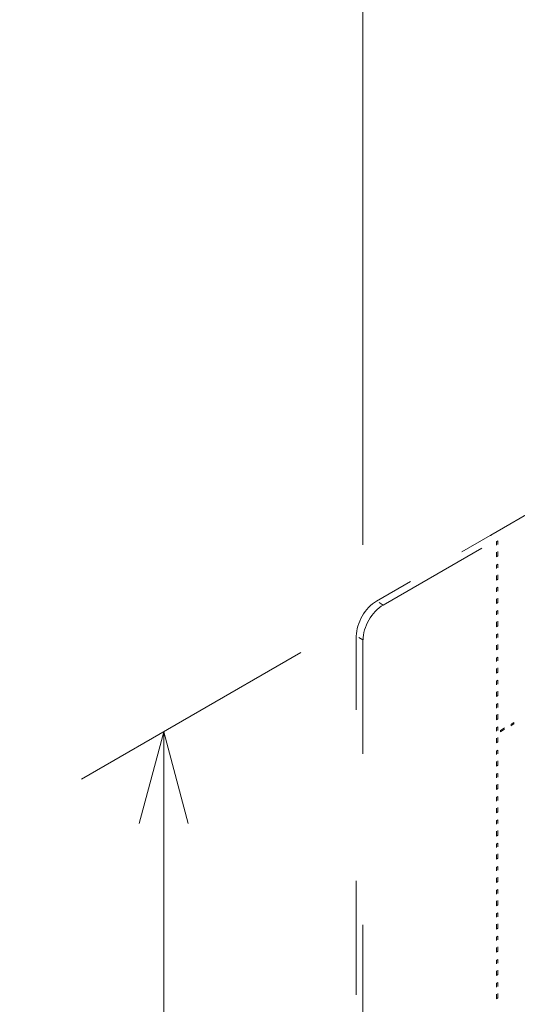
# Model space of a CAD drawing. Extents: x 0 to 420, y 0 to 297.
# Drawn here: x 322 to 332, y 249 to 270 of the extents above; entities that cross this region are included whole.
import ezdxf
from ezdxf.enums import TextEntityAlignment as Align

# ---------------------------------------------------------------- set-up
doc = ezdxf.new("R2010")
doc.units = 0
doc.linetypes.add('DASHSPACE', pattern=[30, 12, -18])
doc.layers.get('0').update_dxf_attribs({"lineweight": 13})
doc.styles.get("Standard").update_dxf_attribs({"font": 'isocp.shx'})
doc.dimstyles.get("Standard").update_dxf_attribs({"dimtxt": 2.5, "dimasz": 2.5, "dimexe": 1.25, "dimexo": 0.625, "dimtad": 1, "dimcen": 2.5, "dimadec": 0, "dimazin": 0, "dimtfac": 1, "dimtmove": 0, "dimatfit": 0, "dimfxl": 1, "dimarcsym": 0})

# ---------------------------------------------------------------- blocks, each defined once
blk = doc.blocks.new('*D135')
at = {"color": 190, "lineweight": 13, "ltscale": 0.336411}
for p, q in [((351.591372, 272.026863), (351.591372, 285.483308)), ((328.963955, 258.962916), (328.963955, 272.419361))]:
    blk.add_line(p, q, dxfattribs=at)
at = {"color": 190, "lineweight": 13}
blk.add_line((328.963955, 270.419361), (351.591372, 283.483305), dxfattribs=at)
for points in [[(350.177157, 282.069093), (351.591372, 283.483305), (349.659521, 282.965669)], [(330.378167, 271.833573), (328.963955, 270.419361), (330.895806, 270.937001)]]:
    blk.add_lwpolyline(points, dxfattribs=at)
for s, p, p2 in [('160', (337.17759, 276.316206), (342.377737, 279.318513)), ('"', (343.742651, 275.487745), (345.012823, 276.221076)), ('6.3', (338.542504, 272.485438), (343.742651, 275.487745))]:
    blk.add_text(s, height=2, rotation=30.000001, dxfattribs=at).set_placement(p, p2, align=Align.FIT)
blk = doc.blocks.new('*D137')
at = {"color": 190, "lineweight": 13, "ltscale": 0.133459}
for p, q in [((327.656167, 256.697764), (323.033025, 254.028591)), ((327.656167, 227.303887), (323.033025, 224.634714))]:
    blk.add_line(p, q, dxfattribs=at)
at = {"color": 190, "lineweight": 13}
blk.add_line((324.765075, 225.634714), (324.765075, 255.028591), dxfattribs=at)
for points in [[(325.282714, 253.096739), (324.765075, 255.028591), (324.247436, 253.096739)], [(324.247436, 227.566566), (324.765075, 225.634714), (325.282714, 227.566566)]]:
    blk.add_lwpolyline(points, dxfattribs=at)
for s, p, p2 in [('"', (327.765075, 243.66806), (327.765075, 245.134727)), ('7.09', (327.765075, 235.528578), (327.765075, 243.66806)), ('180', (323.765075, 237.329347), (323.765075, 243.333958))]:
    blk.add_text(s, height=2, rotation=90.000003, dxfattribs=at).set_placement(p, p2, align=Align.FIT)
blk = doc.blocks.new('BLOCK89')
at = {"color": 7, "linetype": 'DASHSPACE', "lineweight": 13}
for p, q in [((-241.03, 125.25), (-132.14, 188.12)), ((-229.69, 132.61), (-144.9, 181.57)), ((-243.86, 54.21), (-243.86, 121.98)), ((-243.16, 121.58), (-243.16, 53.81))]:
    blk.add_line(p, q, dxfattribs=at)
at = {"color": 7, "linetype": 'DASHSPACE', "lineweight": 13, "ltscale": 0.346166}
blk.add_line((-241.74, 125.66), (-229.75, 132.58), dxfattribs=at)
at = {"color": 7, "linetype": 'DASHSPACE', "lineweight": 13, "ltscale": 0.00257}
blk.add_line((-229.65, 132.56), (-229.75, 132.58), dxfattribs=at)
at = {"color": 7, "linetype": 'DASHSPACE', "lineweight": 13, "ltscale": 0.001776}
blk.add_line((-229.69, 132.61), (-229.65, 132.56), dxfattribs=at)
at = {"color": 7, "linetype": 'DASHSPACE', "lineweight": 13, "ltscale": 0.001196}
blk.add_line((-229.69, 132.61), (-229.69, 132.57), dxfattribs=at)
at = {"color": 7, "linetype": 'DASHSPACE', "lineweight": 13, "ltscale": 0.003382}
for p, q in [((-229.07, 131.95), (-228.96, 132.02)), ((-229.07, 130.32), (-228.96, 130.39)), ((-229.07, 129.5), (-228.96, 129.57)), ((-229.07, 127.87), (-228.96, 127.94)), ((-229.07, 127.05), (-228.96, 127.12)), ((-229.07, 125.42), (-228.96, 125.49)), ((-229.07, 124.6), (-228.96, 124.67)), ((-229.07, 122.97), (-228.96, 123.04)), ((-229.07, 122.15), (-228.96, 122.22)), ((-229.07, 120.52), (-228.96, 120.59)), ((-229.07, 119.7), (-228.96, 119.77)), ((-229.07, 118.07), (-228.96, 118.14)), ((-229.07, 117.25), (-228.96, 117.32)), ((-229.07, 115.62), (-228.96, 115.69)), ((-229.07, 114.81), (-228.96, 114.87)), ((-229.07, 113.17), (-228.96, 113.24)), ((-229.07, 112.36), (-228.96, 112.42)), ((-228.66, 112.05), (-228.66, 111.91)), ((-227.25, 112.87), (-227.25, 112.73)), ((-229.07, 110.72), (-228.96, 110.79)), ((-229.07, 109.91), (-228.96, 109.97)), ((-229.07, 108.27), (-228.96, 108.34)), ((-229.07, 107.46), (-228.96, 107.52)), ((-229.07, 105.82), (-228.96, 105.89)), ((-229.07, 105.01), (-228.96, 105.08)), ((-229.07, 103.37), (-228.96, 103.44)), ((-229.07, 102.56), (-228.96, 102.63)), ((-229.07, 100.92), (-228.96, 100.99)), ((-229.07, 100.11), (-228.96, 100.18)), ((-229.07, 98.48), (-228.96, 98.54)), ((-229.07, 97.66), (-228.96, 97.73)), ((-229.07, 96.03), (-228.96, 96.09)), ((-229.07, 95.21), (-228.96, 95.28)), ((-229.07, 93.58), (-228.96, 93.64)), ((-229.07, 92.76), (-228.96, 92.83)), ((-229.07, 91.13), (-228.96, 91.19)), ((-229.07, 90.31), (-228.96, 90.38)), ((-229.07, 88.68), (-228.96, 88.75)), ((-229.07, 87.86), (-228.96, 87.93)), ((-229.07, 86.23), (-228.96, 86.3)), ((-229.07, 85.41), (-228.96, 85.48)), ((-229.07, 83.78), (-228.96, 83.85))]:
    blk.add_line(p, q, dxfattribs=at)
at = {"color": 7, "linetype": 'DASHSPACE', "lineweight": 13, "ltscale": 0.040825}
for p, q in [((-229.07, 130.32), (-229.07, 131.95)), ((-228.96, 130.39), (-228.96, 132.02)), ((-229.07, 127.87), (-229.07, 129.5)), ((-228.96, 127.94), (-228.96, 129.57)), ((-229.07, 125.42), (-229.07, 127.05)), ((-228.96, 125.49), (-228.96, 127.12)), ((-229.07, 122.97), (-229.07, 124.6)), ((-228.96, 123.04), (-228.96, 124.67)), ((-229.07, 120.52), (-229.07, 122.15)), ((-228.96, 120.59), (-228.96, 122.22)), ((-229.07, 118.07), (-229.07, 119.7)), ((-228.96, 118.14), (-228.96, 119.77)), ((-229.07, 115.62), (-229.07, 117.25)), ((-228.96, 115.69), (-228.96, 117.32)), ((-229.07, 113.17), (-229.07, 114.81)), ((-228.96, 113.24), (-228.96, 114.87)), ((-229.07, 110.72), (-229.07, 112.36)), ((-228.96, 110.79), (-228.96, 112.42)), ((-228.66, 112.05), (-227.25, 112.87)), ((-228.66, 111.91), (-227.25, 112.73)), ((-228.96, 108.34), (-228.96, 109.97)), ((-229.07, 108.27), (-229.07, 109.91)), ((-229.07, 105.82), (-229.07, 107.46)), ((-228.96, 105.89), (-228.96, 107.52)), ((-229.07, 103.37), (-229.07, 105.01)), ((-228.96, 103.44), (-228.96, 105.08)), ((-229.07, 100.92), (-229.07, 102.56)), ((-228.96, 100.99), (-228.96, 102.63)), ((-229.07, 98.48), (-229.07, 100.11)), ((-228.96, 98.54), (-228.96, 100.18)), ((-229.07, 96.03), (-229.07, 97.66)), ((-228.96, 96.09), (-228.96, 97.73)), ((-229.07, 93.58), (-229.07, 95.21)), ((-228.96, 93.64), (-228.96, 95.28)), ((-229.07, 91.13), (-229.07, 92.76)), ((-228.96, 91.19), (-228.96, 92.83)), ((-229.07, 88.68), (-229.07, 90.31)), ((-228.96, 88.75), (-228.96, 90.38)), ((-229.07, 86.23), (-229.07, 87.86)), ((-228.96, 86.3), (-228.96, 87.93)), ((-229.07, 83.78), (-229.07, 85.41)), ((-228.96, 83.85), (-228.96, 85.48))]:
    blk.add_line(p, q, dxfattribs=at)
at = {"color": 7, "linetype": 'DASHSPACE', "lineweight": 13, "ltscale": 0.003012}
for p, q in [((-229.07, 130.41), (-228.96, 130.39)), ((-229.07, 127.96), (-228.96, 127.94)), ((-229.07, 125.52), (-228.96, 125.49)), ((-229.07, 123.07), (-228.96, 123.04)), ((-229.07, 120.62), (-228.96, 120.59)), ((-229.07, 118.17), (-228.96, 118.14)), ((-229.07, 115.72), (-228.96, 115.69)), ((-229.07, 113.27), (-228.96, 113.24)), ((-227.25, 112.73), (-227.33, 112.82)), ((-229.07, 110.82), (-228.96, 110.79)), ((-229.07, 108.37), (-228.96, 108.34)), ((-229.07, 105.92), (-228.96, 105.89)), ((-229.07, 103.47), (-228.96, 103.44)), ((-229.07, 101.02), (-228.96, 100.99)), ((-229.07, 98.57), (-228.96, 98.54)), ((-229.07, 96.12), (-228.96, 96.09)), ((-229.07, 93.67), (-228.96, 93.64)), ((-229.07, 91.22), (-228.96, 91.19)), ((-229.07, 88.77), (-228.96, 88.75)), ((-229.07, 86.32), (-228.96, 86.3)), ((-229.07, 83.87), (-228.96, 83.85))]:
    blk.add_line(p, q, dxfattribs=at)
at = {"color": 7, "linetype": 'DASHSPACE', "lineweight": 13, "ltscale": 0.020412}
for p, q in [((-241.03, 125.25), (-241.74, 125.66)), ((-243.16, 121.58), (-243.86, 121.98))]:
    blk.add_line(p, q, dxfattribs=at)
at = {"color": 7, "linetype": 'DASHSPACE', "lineweight": 13}
for centre in [(-241.74, 123.21), (-241.03, 122.8)]:
    blk.add_ellipse(centre, major_axis=(-1.5, -2.6), ratio=0.57735, start_param=3.926991, end_param=5.497787, dxfattribs=at)

msp = doc.modelspace()

# ---------------------------------------------------------------- block references
at = {"lineweight": 0, "xscale": 0.2, "yscale": 0.2, "zscale": 0.2}
msp.add_blockref('BLOCK89', (377.59511, 232.647859), dxfattribs=at)

# ---------------------------------------------------------------- dimensions: what is measured, and where the dimension line sits
at = {"color": 0, "lineweight": 0}
for base, p1, p2, angle, text, picture, middle in [((351.591371, 283.483306), (328.963954, 256.962917), (351.591371, 270.026862), 29.9999994, '160', '*D135', (340.277663, 276.951334)), ((324.765075, 255.028591), (329.388218, 228.303887), (329.388218, 257.697764), 90, '180', '*D137', (324.765075, 240.331652))]:
    dim = msp.add_linear_dim(base=base, p1=p1, p2=p2, angle=angle, text=text, dimstyle='STANDARD', override={"dimlfac": 5}, dxfattribs=at)
    dim.commit()
    dim.dimension.update_dxf_attribs({"geometry": picture, "text_midpoint": middle, "dimtype": 161, "oblique_angle": 89.999523})

doc.saveas('drawing.dxf')
